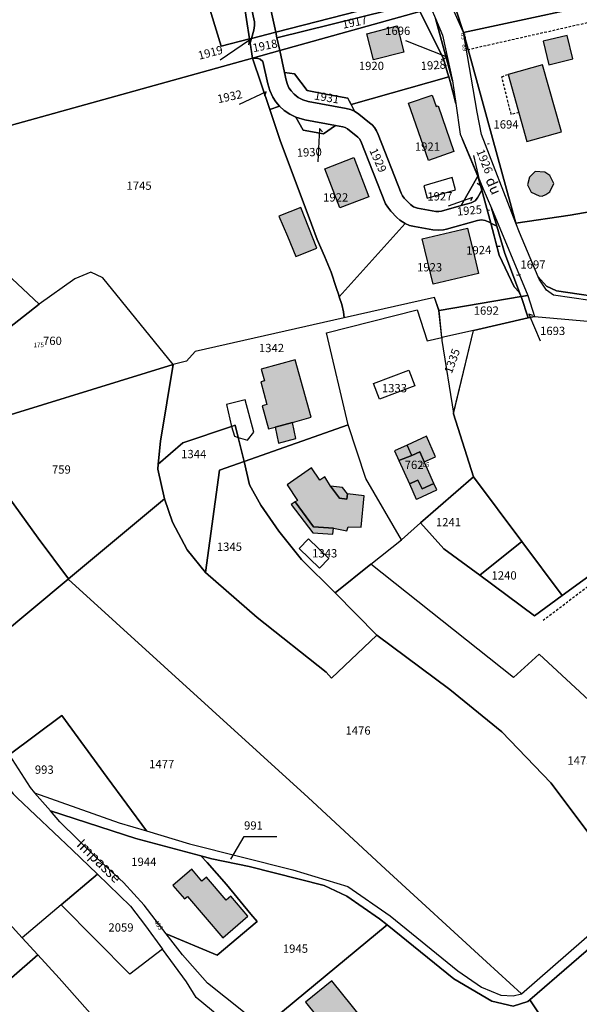
# Model space of a CAD drawing. Units: metres. Extents: x 1036326 to 1039189, y 6309086 to 6312814.
# Drawn here: x 1037448 to 1037582, y 6309961 to 6310198 of the extents above; entities that cross this region are included whole.
import ezdxf
from ezdxf.enums import TextEntityAlignment as Align

# ---------------------------------------------------------------- set-up
doc = ezdxf.new("R2010")
doc.units = ezdxf.units.M
doc.linetypes.add('TOPO1', pattern=[1, 0.6, -0.4])
for name, color, linetype in [('ig_cad_bati_dur', 152, 'CONTINUOUS'), ('ig_cad_bati_dur_hach', 24, 'CONTINUOUS'), ('ig_cad_bati_leger', 215, 'CONTINUOUS'), ('ig_cad_bati_leger_hach', 243, 'CONTINUOUS'), ('ig_cad_detail_lineaire', 252, 'TOPO1'), ('ig_cad_fleche_de_rattachement', 3, 'CONTINUOUS'), ('ig_cad_nom_voie', 8, 'CONTINUOUS'), ('ig_cad_numero_voie', 40, 'CONTINUOUS'), ('ig_cad_parcel', 3, 'CONTINUOUS'), ('ig_cad_parcel_num', 3, 'CONTINUOUS'), ('ig_cad_piscine_etang_bassin', 4, 'CONTINUOUS')]:
    doc.layers.add(name, color=color, linetype=linetype)
doc.styles.add('Times New Roman', font='times.ttf')

msp = doc.modelspace()

# ---------------------------------------------------------------- hatches: boundary and pattern name
at = {"layer": 'ig_cad_bati_dur_hach'}
for points in [[(1037531.2, 6310194.85), (1037538.54, 6310196.72), (1037540.14, 6310190.44), (1037532.79, 6310188.57)], [(1037579.51, 6310194.43), (1037573.7, 6310193.04), (1037575.07, 6310187.38), (1037580.87, 6310188.78)], [(1037573.56, 6310187.39), (1037565.25, 6310185.06), (1037569.8, 6310168.88), (1037578.1, 6310171.21)], [(1037541.24, 6310178.1), (1037546.92, 6310180.08), (1037547.88, 6310177.3), (1037548.36, 6310177.46), (1037552.2, 6310166.46), (1037546.06, 6310164.31)], [(1037521.1, 6310162.3), (1037528.09, 6310164.99), (1037531.71, 6310155.58), (1037524.72, 6310152.89)], [(1037573.46, 6310155.73), (1037574.35, 6310156.11), (1037575.32, 6310156.74), (1037576.25, 6310158.75), (1037575.35, 6310160.65), (1037574.08, 6310161.53), (1037571.76, 6310161.65), (1037570.43, 6310160.29), (1037569.93, 6310158.45), (1037570.85, 6310156.66), (1037572.72, 6310155.8)], [(1037510, 6310150.89), (1037512.05, 6310146.03), (1037514.11, 6310141.18), (1037519.16, 6310143.18), (1037515.29, 6310152.96)], [(1037544.55, 6310145.4), (1037555.49, 6310148.01), (1037557.12, 6310141.2), (1037558.11, 6310137.07), (1037547.17, 6310134.47)], [(1037513.28, 6310101.19), (1037517.77, 6310102.43), (1037513.94, 6310116.28), (1037505.76, 6310114.02), (1037506.53, 6310111.21), (1037505.61, 6310110.96), (1037507.13, 6310105.47), (1037505.95, 6310105.15), (1037507.48, 6310099.6), (1037509.12, 6310100.05)], [(1037545.05, 6310091.67), (1037547.77, 6310092.92), (1037545.55, 6310097.84), (1037540.95, 6310095.68), (1037537.86, 6310094.3), (1037538.91, 6310091.98), (1037542.07, 6310093.22), (1037543.96, 6310094.07)], [(1037547.39, 6310086.5), (1037543.96, 6310094.07), (1037542.07, 6310093.22), (1037538.91, 6310091.98), (1037541.46, 6310086.35), (1037543.48, 6310087.3), (1037544.51, 6310085.15)], [(1037526.5, 6310083.98), (1037526.38, 6310082.71), (1037524.62, 6310082.92), (1037522.48, 6310085.86), (1037521.07, 6310088.04), (1037519.9, 6310087.25), (1037517.89, 6310090.2), (1037512, 6310086.13), (1037514.52, 6310082.39), (1037513.93, 6310082.03), (1037518.32, 6310076.05), (1037523.15, 6310075.69), (1037526.41, 6310075.08), (1037526.68, 6310076.06), (1037529.8, 6310075.97), (1037530.56, 6310083.48), (1037526.52, 6310083.95)], [(1037547.39, 6310086.5), (1037544.51, 6310085.15), (1037543.48, 6310087.3), (1037541.46, 6310086.35), (1037543.12, 6310082.69), (1037543.39, 6310082.8), (1037548.1, 6310084.94)], [(1037496.52, 6309976.99), (1037502.55, 6309982.16), (1037498.4, 6309987), (1037497.28, 6309986.05), (1037492.54, 6309991.57), (1037491.46, 6309990.63), (1037488.98, 6309993.5), (1037484.46, 6309989.61), (1037487.26, 6309986.36), (1037487.95, 6309986.95)], [(1037523.74, 6309952.42), (1037530.09, 6309957.55), (1037522.78, 6309966.62), (1037516.41, 6309961.51)]]:
    msp.add_hatch(color=256, dxfattribs=at).paths.add_polyline_path(points)
at = {"layer": 'ig_cad_bati_leger_hach'}
for points in [[(1037513.28, 6310101.19), (1037509.12, 6310100.05), (1037509.92, 6310096.22), (1037514.1, 6310097.29)], [(1037526.5, 6310083.98), (1037525.35, 6310085.46), (1037522.48, 6310085.86), (1037524.62, 6310082.92), (1037526.38, 6310082.71)], [(1037523.15, 6310075.69), (1037518.32, 6310076.05), (1037513.93, 6310082.03), (1037512.95, 6310081.42), (1037518.19, 6310074.61), (1037523.01, 6310074.25)]]:
    msp.add_hatch(color=256, dxfattribs=at).paths.add_polyline_path(points)

# ---------------------------------------------------------------- linework, layer by layer
at = {"layer": 'ig_cad_bati_dur'}
for points in [[(1037531.2, 6310194.85), (1037538.54, 6310196.72), (1037540.14, 6310190.44), (1037532.79, 6310188.57)], [(1037579.51, 6310194.43), (1037573.7, 6310193.04), (1037575.07, 6310187.38), (1037580.87, 6310188.78)], [(1037573.56, 6310187.39), (1037565.25, 6310185.06), (1037569.8, 6310168.88), (1037578.1, 6310171.21)], [(1037541.24, 6310178.1), (1037546.92, 6310180.08), (1037547.88, 6310177.3), (1037548.36, 6310177.46), (1037552.2, 6310166.46), (1037546.06, 6310164.31)], [(1037521.1, 6310162.3), (1037528.09, 6310164.99), (1037531.71, 6310155.58), (1037524.72, 6310152.89)], [(1037573.46, 6310155.73), (1037574.35, 6310156.11), (1037575.32, 6310156.74), (1037576.25, 6310158.75), (1037575.35, 6310160.65), (1037574.08, 6310161.53), (1037571.76, 6310161.65), (1037570.43, 6310160.29), (1037569.93, 6310158.45), (1037570.85, 6310156.66), (1037572.72, 6310155.8)], [(1037510, 6310150.89), (1037512.05, 6310146.03), (1037514.11, 6310141.18), (1037519.16, 6310143.18), (1037515.29, 6310152.96)], [(1037544.55, 6310145.4), (1037555.49, 6310148.01), (1037557.12, 6310141.2), (1037558.11, 6310137.07), (1037547.17, 6310134.47)], [(1037513.28, 6310101.19), (1037517.77, 6310102.43), (1037513.94, 6310116.28), (1037505.76, 6310114.02), (1037506.53, 6310111.21), (1037505.61, 6310110.96), (1037507.13, 6310105.47), (1037505.95, 6310105.15), (1037507.48, 6310099.6), (1037509.12, 6310100.05)], [(1037545.05, 6310091.67), (1037547.77, 6310092.92), (1037545.55, 6310097.84), (1037540.95, 6310095.68), (1037537.86, 6310094.3), (1037538.91, 6310091.98), (1037542.07, 6310093.22), (1037543.96, 6310094.07)], [(1037547.39, 6310086.5), (1037543.96, 6310094.07), (1037542.07, 6310093.22), (1037538.91, 6310091.98), (1037541.46, 6310086.35), (1037543.48, 6310087.3), (1037544.51, 6310085.15)], [(1037526.5, 6310083.98), (1037526.38, 6310082.71), (1037524.62, 6310082.92), (1037522.48, 6310085.86), (1037521.07, 6310088.04), (1037519.9, 6310087.25), (1037517.89, 6310090.2), (1037512, 6310086.13), (1037514.52, 6310082.39), (1037513.93, 6310082.03), (1037518.32, 6310076.05), (1037523.15, 6310075.69), (1037526.41, 6310075.08), (1037526.68, 6310076.06), (1037529.8, 6310075.97), (1037530.56, 6310083.48), (1037526.52, 6310083.95)], [(1037547.39, 6310086.5), (1037544.51, 6310085.15), (1037543.48, 6310087.3), (1037541.46, 6310086.35), (1037543.12, 6310082.69), (1037543.39, 6310082.8), (1037548.1, 6310084.94)], [(1037496.52, 6309976.99), (1037502.55, 6309982.16), (1037498.4, 6309987), (1037497.28, 6309986.05), (1037492.54, 6309991.57), (1037491.46, 6309990.63), (1037488.98, 6309993.5), (1037484.46, 6309989.61), (1037487.26, 6309986.36), (1037487.95, 6309986.95)], [(1037523.74, 6309952.42), (1037530.09, 6309957.55), (1037522.78, 6309966.62), (1037516.41, 6309961.51)]]:
    msp.add_lwpolyline(points, close=True, dxfattribs=at)
at = {"layer": 'ig_cad_bati_leger'}
for points in [[(1037513.28, 6310101.19), (1037509.12, 6310100.05), (1037509.92, 6310096.22), (1037514.1, 6310097.29)], [(1037526.5, 6310083.98), (1037525.35, 6310085.46), (1037522.48, 6310085.86), (1037524.62, 6310082.92), (1037526.38, 6310082.71)], [(1037523.15, 6310075.69), (1037518.32, 6310076.05), (1037513.93, 6310082.03), (1037512.95, 6310081.42), (1037518.19, 6310074.61), (1037523.01, 6310074.25)]]:
    msp.add_lwpolyline(points, close=True, dxfattribs=at)
at = {"layer": 'ig_cad_detail_lineaire'}
for points in [[(1037608.71, 6310202.96), (1037555.27, 6310190.91)], [(1037567.84, 6310175.85), (1037566.03, 6310175.41), (1037563.71, 6310184.49), (1037565.25, 6310185.06)], [(1037623.79, 6310011.55), (1037632.99, 6310022.32), (1037608.66, 6310055.61), (1037599.96, 6310067.85), (1037597.29, 6310069.06), (1037593.27, 6310068.19), (1037573.71, 6310053.44)]]:
    msp.add_lwpolyline(points, dxfattribs=at)
at = {"layer": 'ig_cad_fleche_de_rattachement'}
for points in [[(1037502.73, 6310192.14), (1037502.95, 6310193.34), (1037495.81, 6310188.45)], [(1037549.17, 6310188.61), (1037550.55, 6310189.22), (1037540.63, 6310193.15)], [(1037550.3, 6310187.18), (1037549.98, 6310187.06)], [(1037506.62, 6310179.86), (1037506.96, 6310180.81), (1037500.42, 6310177.77)], [(1037520.52, 6310171.2), (1037519.75, 6310172.03), (1037519.37, 6310163.98)], [(1037560.31, 6310168.31), (1037560.68, 6310168.4)], [(1037557.77, 6310158.82), (1037558.65, 6310158.27), (1037556.98, 6310165.49)], [(1037556.3, 6310154.63), (1037556.65, 6310155.42), (1037550.82, 6310153.28)], [(1037560.76, 6310152.26), (1037560.27, 6310152.31)], [(1037563.38, 6310143.58), (1037562.74, 6310143.57)], [(1037567.41, 6310136.77), (1037567.34, 6310136.67), (1037568.24, 6310136.82)], [(1037571.18, 6310126.94), (1037570.26, 6310127.31), (1037572.97, 6310120.83)], [(1037498.43, 6309995.92), (1037501.59, 6310001.43), (1037509.54, 6310001.39)]]:
    msp.add_lwpolyline(points, dxfattribs=at)
at = {"layer": 'ig_cad_parcel'}
for points in [[(1037475.28, 6310259.89), (1037475.58, 6310260.02), (1037480.9, 6310262.28), (1037483.04, 6310262.98), (1037483.14, 6310263.02), (1037490.59, 6310242.65), (1037495.22, 6310243.37), (1037502.91, 6310193.59), (1037496.12, 6310191.83)], [(1037503.36, 6310193.71), (1037502.91, 6310193.59), (1037496.08, 6310237.79), (1037496.5, 6310237.93), (1037498.54, 6310225.88), (1037498.56, 6310225.79), (1037500.79, 6310213.07), (1037501.21, 6310210.95), (1037504.08, 6310197.72), (1037504.1, 6310196.86), (1037503.95, 6310195.74)], [(1037537.67, 6310220.78), (1037542.18, 6310203.78), (1037509.23, 6310195.24), (1037507.01, 6310205.44), (1037508.93, 6310208.43), (1037508.08, 6310212.36)], [(1037548.25, 6310214.67), (1037560.14, 6310217.7), (1037570.08, 6310220.23), (1037572.64, 6310209.06), (1037590.4, 6310213.72), (1037588.71, 6310220.43), (1037596.56, 6310222.5), (1037603.35, 6310205.92), (1037595.76, 6310204.09), (1037554.54, 6310195.17), (1037550.65, 6310206.99)], [(1037554.54, 6310195.17), (1037548.68, 6310208.24), (1037546.81, 6310214.31), (1037548.25, 6310214.67), (1037550.65, 6310206.99)], [(1037509.23, 6310195.24), (1037542.18, 6310203.78), (1037543.02, 6310202.1), (1037509.53, 6310193.87)], [(1037554.54, 6310195.17), (1037595.76, 6310204.09), (1037606.89, 6310156.17), (1037595.42, 6310153.77), (1037580.21, 6310151.13), (1037567.11, 6310149.2)], [(1037543.99, 6310200.2), (1037510.19, 6310190.81), (1037509.53, 6310193.87), (1037543.02, 6310202.1)], [(1037510.19, 6310190.81), (1037543.99, 6310200.2), (1037549.62, 6310189.02), (1037549.92, 6310188), (1037550.66, 6310185.43), (1037550.95, 6310184.47), (1037527.39, 6310177.76), (1037526.93, 6310178.67), (1037526.59, 6310179.33), (1037521.7, 6310180.24), (1037516.78, 6310181.19), (1037513.74, 6310185.17), (1037511.35, 6310185.49)], [(1037543.99, 6310200.2), (1037546.73, 6310200.96), (1037547.72, 6310198.55), (1037551.82, 6310183.52), (1037552.62, 6310178.02), (1037551.28, 6310183.34), (1037550.95, 6310184.47), (1037550.66, 6310185.43), (1037549.92, 6310188), (1037549.62, 6310189.02)], [(1037547.72, 6310198.55), (1037549.41, 6310194.5), (1037551.82, 6310183.52)], [(1037510.19, 6310190.81), (1037503.63, 6310188.98), (1037503.06, 6310192.65), (1037503.36, 6310193.71), (1037509.23, 6310195.24), (1037509.53, 6310193.87)], [(1037567.11, 6310149.2), (1037558.82, 6310170.59), (1037557.81, 6310175.99), (1037554.54, 6310195.17)], [(1037503.06, 6310192.65), (1037502.91, 6310193.59), (1037503.36, 6310193.71)], [(1037503.63, 6310188.98), (1037510.19, 6310190.81), (1037511.35, 6310185.49), (1037511.73, 6310183.7), (1037512.06, 6310182.63), (1037512.43, 6310181.84), (1037512.94, 6310181.07), (1037513.67, 6310180.26), (1037514.62, 6310179.5), (1037515.74, 6310178.92), (1037517.08, 6310178.52), (1037526.2, 6310176.86), (1037527.24, 6310176.59), (1037528.19, 6310176.18), (1037529.31, 6310175.46), (1037531.88, 6310173.41), (1037532.48, 6310172.87), (1037533.04, 6310172.22), (1037533.56, 6310171.44), (1037533.95, 6310170.6), (1037539.47, 6310156.43), (1037539.79, 6310155.82), (1037540.22, 6310155.26), (1037541.7, 6310153.73), (1037542.44, 6310153.17), (1037543.45, 6310152.81), (1037547.86, 6310152.03), (1037548.55, 6310151.98), (1037549.2, 6310152.1), (1037553.96, 6310153.44), (1037556.37, 6310154.11), (1037557.29, 6310154.6), (1037557.86, 6310155.3), (1037558.89, 6310157.13), (1037561.12, 6310149.23), (1037560.56, 6310149.55), (1037559.76, 6310149.88), (1037558.83, 6310150), (1037557.9, 6310149.87), (1037550.42, 6310147.76), (1037549.67, 6310147.59), (1037548.39, 6310147.48), (1037547.08, 6310147.59), (1037542.67, 6310148.37), (1037541.51, 6310148.67), (1037540.47, 6310149.12), (1037539.19, 6310149.94), (1037538.47, 6310150.59), (1037536.99, 6310152.12), (1037536.23, 6310153.02), (1037535.69, 6310153.89), (1037529.76, 6310168.97), (1037529.46, 6310169.5), (1037529.07, 6310169.89), (1037526.51, 6310171.93), (1037526, 6310172.25), (1037525.4, 6310172.43), (1037523.67, 6310172.74), (1037516.28, 6310174.09), (1037514.1, 6310174.71), (1037512.6, 6310175.46), (1037511.26, 6310176.39), (1037510.14, 6310177.41), (1037509.28, 6310178.44), (1037508.53, 6310179.59), (1037507.79, 6310181.17), (1037507.33, 6310182.74), (1037506.15, 6310188.17), (1037505.51, 6310188.74), (1037504.7, 6310189)], [(1037467.59, 6310136.02), (1037464.65, 6310137.41), (1037460.81, 6310135.8), (1037452.17, 6310129.66), (1037435.15, 6310145.59), (1037428.73, 6310151.81), (1037428.73, 6310151.98), (1037428.99, 6310168.25), (1037503.63, 6310188.98), (1037507.78, 6310176.59), (1037510.29, 6310169.09), (1037517.87, 6310148.97), (1037519.24, 6310145.3), (1037521.01, 6310141.24), (1037522.59, 6310137.39), (1037523.81, 6310133.66), (1037524.44, 6310131.81), (1037524.57, 6310131.43), (1037525.16, 6310129.63), (1037525.6, 6310127.83), (1037525.77, 6310126.37), (1037489.82, 6310118.3), (1037487.72, 6310115.97), (1037484.52, 6310115.14)], [(1037507.78, 6310176.59), (1037503.63, 6310188.98), (1037504.7, 6310189), (1037505.51, 6310188.74), (1037506.15, 6310188.17), (1037507.33, 6310182.74), (1037507.79, 6310181.17), (1037508.53, 6310179.59), (1037509.28, 6310178.44), (1037510.14, 6310177.41)], [(1037511.73, 6310183.7), (1037511.35, 6310185.49), (1037513.74, 6310185.17), (1037516.78, 6310181.19), (1037521.7, 6310180.24), (1037526.59, 6310179.33), (1037526.93, 6310178.67), (1037527.39, 6310177.76), (1037528.19, 6310176.18), (1037527.24, 6310176.59), (1037526.2, 6310176.86), (1037517.08, 6310178.52), (1037515.74, 6310178.92), (1037514.62, 6310179.5), (1037513.67, 6310180.26), (1037512.94, 6310181.07), (1037512.43, 6310181.84), (1037512.06, 6310182.63)], [(1037552.62, 6310178.02), (1037553.7, 6310170.61), (1037554.24, 6310169.33), (1037557.92, 6310160.53), (1037553.96, 6310153.44), (1037549.2, 6310152.1), (1037548.55, 6310151.98), (1037547.86, 6310152.03), (1037543.45, 6310152.81), (1037542.44, 6310153.17), (1037541.7, 6310153.73), (1037540.22, 6310155.26), (1037539.79, 6310155.82), (1037539.47, 6310156.43), (1037533.95, 6310170.6), (1037533.56, 6310171.44), (1037533.04, 6310172.22), (1037532.48, 6310172.87), (1037531.88, 6310173.41), (1037529.31, 6310175.46), (1037528.19, 6310176.18), (1037527.39, 6310177.76), (1037550.95, 6310184.47), (1037551.28, 6310183.34)], [(1037524.57, 6310131.43), (1037524.44, 6310131.81), (1037523.81, 6310133.66), (1037522.59, 6310137.39), (1037521.01, 6310141.24), (1037519.24, 6310145.3), (1037517.87, 6310148.97), (1037510.29, 6310169.09), (1037507.78, 6310176.59), (1037510.14, 6310177.41), (1037511.26, 6310176.39), (1037512.6, 6310175.46), (1037514.1, 6310174.71), (1037515.84, 6310171.63), (1037520.76, 6310170.73), (1037523.67, 6310172.74), (1037525.4, 6310172.43), (1037526, 6310172.25), (1037526.51, 6310171.93), (1037529.07, 6310169.89), (1037529.46, 6310169.5), (1037529.76, 6310168.97), (1037535.69, 6310153.89), (1037536.23, 6310153.02), (1037536.99, 6310152.12), (1037538.47, 6310150.59), (1037539.19, 6310149.94), (1037540.47, 6310149.12)], [(1037515.84, 6310171.63), (1037514.1, 6310174.71), (1037516.28, 6310174.09), (1037523.67, 6310172.74), (1037520.76, 6310170.73)], [(1037554.24, 6310169.33), (1037556.9, 6310163.13), (1037559.19, 6310157.66), (1037558.89, 6310157.13), (1037557.92, 6310160.53)], [(1037556.37, 6310154.11), (1037553.96, 6310153.44), (1037557.92, 6310160.53), (1037558.89, 6310157.13), (1037557.86, 6310155.3), (1037557.29, 6310154.6)], [(1037559.19, 6310157.66), (1037561.23, 6310152.79), (1037562.52, 6310148.46), (1037561.12, 6310149.23), (1037558.89, 6310157.13)], [(1037572.5, 6310136.25), (1037567.99, 6310146.95), (1037567.11, 6310149.2), (1037580.21, 6310151.13), (1037595.42, 6310153.77), (1037606.89, 6310156.17), (1037610.28, 6310156.88), (1037610.12, 6310151.63), (1037609.9, 6310143.79), (1037609.46, 6310128.53), (1037595.99, 6310130.06), (1037591.18, 6310130.82), (1037576.89, 6310132.88), (1037574.49, 6310134.04)], [(1037426.06, 6310109.18), (1037452.17, 6310129.66), (1037435.15, 6310145.59), (1037428.73, 6310151.81), (1037428.73, 6310151.98), (1037413.15, 6310146.34), (1037405.29, 6310135.77), (1037425.97, 6310109.31)], [(1037561.23, 6310152.79), (1037570.04, 6310131.78), (1037568.41, 6310131.49), (1037568.28, 6310131.84), (1037564.47, 6310141.91), (1037562.52, 6310148.46)], [(1037525.6, 6310127.83), (1037525.16, 6310129.63), (1037524.57, 6310131.43), (1037540.47, 6310149.12), (1037541.51, 6310148.67), (1037542.67, 6310148.37), (1037547.08, 6310147.59), (1037548.39, 6310147.48), (1037549.67, 6310147.59), (1037550.42, 6310147.76), (1037557.9, 6310149.87), (1037558.83, 6310150), (1037559.76, 6310149.88), (1037560.56, 6310149.55), (1037561.12, 6310149.23), (1037561.91, 6310146.17), (1037562.19, 6310144.89), (1037563.13, 6310141.45), (1037566.69, 6310133.83), (1037567.94, 6310132.55), (1037568.28, 6310131.84), (1037568.41, 6310131.49), (1037548.61, 6310128.13), (1037548.57, 6310128.12), (1037547.55, 6310131.26), (1037525.77, 6310126.37)], [(1037562.52, 6310148.46), (1037564.47, 6310141.91), (1037568.28, 6310131.84), (1037567.94, 6310132.55), (1037566.69, 6310133.83), (1037563.13, 6310141.45), (1037562.19, 6310144.89), (1037561.91, 6310146.17), (1037561.12, 6310149.23)], [(1037426.06, 6310109.18), (1037433.52, 6310098.84), (1037433.42, 6310099.43), (1037484.52, 6310115.14), (1037467.59, 6310136.02), (1037464.65, 6310137.41), (1037460.81, 6310135.8), (1037452.17, 6310129.66)], [(1037589.45, 6310129.89), (1037576.17, 6310131.85), (1037574.49, 6310133.04), (1037572.74, 6310135.67), (1037572.5, 6310136.25), (1037574.49, 6310134.04), (1037576.89, 6310132.88), (1037591.18, 6310130.82), (1037595.99, 6310130.06), (1037609.46, 6310128.53), (1037609.45, 6310128.08)], [(1037484.52, 6310115.14), (1037481.44, 6310096.64), (1037480.93, 6310091.14), (1037486.84, 6310096.24), (1037498.54, 6310100.21), (1037498.55, 6310100.22), (1037499.48, 6310100.54), (1037500.2, 6310097.58), (1037501.59, 6310091.73), (1037526.73, 6310100.57), (1037526.72, 6310100.63), (1037521.45, 6310122.81), (1037543.34, 6310128.35), (1037545.78, 6310120.83), (1037549.25, 6310121.62), (1037548.61, 6310128.12), (1037548.61, 6310128.13), (1037547.55, 6310131.26), (1037525.77, 6310126.37), (1037489.82, 6310118.3), (1037487.72, 6310115.97)], [(1037548.57, 6310128.12), (1037548.61, 6310128.13), (1037568.41, 6310131.49), (1037570.12, 6310126.36), (1037556.9, 6310123.36), (1037549.25, 6310121.62)], [(1037568.41, 6310131.49), (1037570.04, 6310131.78), (1037571.61, 6310126.7), (1037570.12, 6310126.36)], [(1037556.93, 6310088.07), (1037544.16, 6310076.95), (1037539.53, 6310072.86), (1037530.94, 6310087.65), (1037526.73, 6310100.57), (1037526.72, 6310100.63), (1037521.45, 6310122.81), (1037543.34, 6310128.35), (1037545.78, 6310120.83), (1037549.25, 6310121.62), (1037549.31, 6310120.95), (1037552.1, 6310103.44), (1037552.07, 6310103.29)], [(1037552.07, 6310103.29), (1037556.9, 6310123.36), (1037549.25, 6310121.62), (1037549.31, 6310120.95), (1037552.1, 6310103.44)], [(1037433.52, 6310098.84), (1037451.95, 6310073.31), (1037459.26, 6310063.47), (1037482.46, 6310082.77), (1037480.81, 6310089.92), (1037480.93, 6310091.14), (1037481.44, 6310096.64), (1037484.52, 6310115.14), (1037433.42, 6310099.43)], [(1037480.93, 6310091.14), (1037480.81, 6310089.92), (1037482.46, 6310082.77), (1037484.37, 6310077.11), (1037487.92, 6310070.45), (1037492.31, 6310065.01), (1037492.34, 6310064.98), (1037495.67, 6310089.66), (1037501.59, 6310091.73), (1037500.2, 6310097.58), (1037499.48, 6310100.54), (1037498.55, 6310100.22), (1037498.54, 6310100.21), (1037486.84, 6310096.24)], [(1037526.72, 6310100.63), (1037501.59, 6310091.73), (1037502.93, 6310086.11), (1037505.63, 6310081.21), (1037509.97, 6310074.99), (1037515.45, 6310068.18), (1037523.55, 6310060.12), (1037532.16, 6310066.99), (1037539.53, 6310072.86), (1037530.94, 6310087.65), (1037526.73, 6310100.57)], [(1037442.09, 6310049.21), (1037459.16, 6310063.39), (1037459.26, 6310063.47), (1037451.95, 6310073.31), (1037433.52, 6310098.84), (1037439.26, 6310065.62), (1037440.52, 6310058.36)], [(1037547.39, 6310086.5), (1037543.96, 6310094.07), (1037542.07, 6310093.22), (1037540.95, 6310095.68), (1037537.86, 6310094.3), (1037538.91, 6310091.98), (1037541.46, 6310086.35), (1037543.48, 6310087.3), (1037544.51, 6310085.15)], [(1037547.39, 6310086.5), (1037543.96, 6310094.07), (1037542.07, 6310093.22), (1037540.95, 6310095.68), (1037537.86, 6310094.3), (1037538.91, 6310091.98), (1037541.46, 6310086.35), (1037543.48, 6310087.3), (1037544.51, 6310085.15)], [(1037501.59, 6310091.73), (1037495.67, 6310089.66), (1037492.34, 6310064.98), (1037504.76, 6310054.18), (1037521.42, 6310040.99), (1037522.72, 6310039.55), (1037533.6, 6310049.92), (1037523.55, 6310060.12), (1037515.45, 6310068.18), (1037509.97, 6310074.99), (1037505.63, 6310081.21), (1037502.93, 6310086.11)], [(1037568.54, 6310072.51), (1037558.41, 6310064.35), (1037549.79, 6310070.71), (1037544.16, 6310076.95), (1037556.93, 6310088.07)], [(1037568.45, 6309963.46), (1037587.38, 6309979.96), (1037595.31, 6309986.84), (1037584.77, 6310002.06), (1037575.59, 6310014.29), (1037563.74, 6310026.62), (1037551.17, 6310036.78), (1037533.6, 6310049.92), (1037522.72, 6310039.55), (1037521.42, 6310040.99), (1037504.76, 6310054.18), (1037492.34, 6310064.98), (1037492.31, 6310065.01), (1037487.92, 6310070.45), (1037484.37, 6310077.11), (1037482.46, 6310082.77), (1037459.26, 6310063.47), (1037459.16, 6310063.39), (1037517.03, 6310010.78), (1037535.69, 6309993.54), (1037560.03, 6309971.19)], [(1037631.62, 6310018.59), (1037624.09, 6310011.8), (1037616.29, 6310005.03), (1037572.72, 6310045.35), (1037566.56, 6310039.72), (1037532.16, 6310066.99), (1037539.53, 6310072.86), (1037544.16, 6310076.95), (1037549.79, 6310070.71), (1037558.41, 6310064.35), (1037571.64, 6310054.56), (1037578.31, 6310059.44), (1037593.22, 6310070.35), (1037597.92, 6310070.97), (1037599.7, 6310070.22), (1037599.94, 6310070.1), (1037607.04, 6310060.63), (1037632.05, 6310026.78), (1037635.15, 6310021.76)], [(1037578.31, 6310059.44), (1037571.64, 6310054.56), (1037558.41, 6310064.35), (1037568.54, 6310072.51)], [(1037595.31, 6309986.84), (1037616.29, 6310005.03), (1037572.72, 6310045.35), (1037566.56, 6310039.72), (1037532.16, 6310066.99), (1037523.55, 6310060.12), (1037533.6, 6310049.92), (1037551.17, 6310036.78), (1037563.74, 6310026.62), (1037575.59, 6310014.29), (1037584.77, 6310002.06)], [(1037478.1, 6310002.74), (1037488.43, 6309999.66), (1037513.34, 6309993.33), (1037526.6, 6309989.35), (1037536.81, 6309982.26), (1037553.13, 6309968.99), (1037558.83, 6309965.08), (1037563.54, 6309963.14), (1037566.47, 6309962.98), (1037568.45, 6309963.46), (1037560.03, 6309971.19), (1037535.69, 6309993.54), (1037517.03, 6310010.78), (1037459.16, 6310063.39), (1037442.09, 6310049.21), (1037429.98, 6310039.14), (1037439.51, 6310029.33), (1037444.74, 6310021.48), (1037444.98, 6310021.1), (1037457.68, 6310030.52), (1037468.6, 6310015.58)], [(1037451.11, 6310011.93), (1037471.49, 6310004.71), (1037478.1, 6310002.74), (1037468.6, 6310015.58), (1037457.68, 6310030.52), (1037444.98, 6310021.1), (1037450.03, 6310013.18)], [(1037457.5, 6309984.91), (1037448.13, 6309976.97), (1037426.27, 6310000.97), (1037423.28, 6310004.27), (1037419.65, 6310008.26), (1037430.42, 6310016.37), (1037431.04, 6310016.84), (1037432.49, 6310014.7), (1037434.87, 6310016.4), (1037433.36, 6310018.58), (1037437.43, 6310021.67), (1037440.55, 6310023.35), (1037441.85, 6310019.45), (1037443.34, 6310014.96), (1037445.95, 6310011.64), (1037446.89, 6310010.75), (1037460.19, 6309998.18), (1037466.24, 6309992.33)], [(1037482.86, 6309977.96), (1037477.48, 6309984.88), (1037472.5, 6309990.32), (1037465.94, 6309996.35), (1037457.2, 6310004.92), (1037454.91, 6310007.57), (1037475.49, 6310000.95), (1037491.15, 6309996.76), (1037492.71, 6309995.12), (1037497.34, 6309989.82), (1037503.26, 6309982.68), (1037504.79, 6309980.92), (1037495.09, 6309972.77)], [(1037404.41, 6309931.62), (1037424.46, 6309949.04), (1037451.88, 6309972.85), (1037448.13, 6309976.97), (1037426.27, 6310000.97), (1037415.6, 6309993.8), (1037414.34, 6309995.47), (1037376.88, 6309960.96), (1037394.95, 6309941.74)], [(1037492.8, 6309966.09), (1037486.79, 6309972.9), (1037482.86, 6309977.96), (1037495.09, 6309972.77), (1037504.79, 6309980.92), (1037503.26, 6309982.68), (1037497.34, 6309989.82), (1037492.71, 6309995.12), (1037491.15, 6309996.76), (1037493.82, 6309996.04), (1037502.81, 6309994.15), (1037520.94, 6309989.61), (1037526.34, 6309986.98), (1037534.26, 6309981.52), (1037536.07, 6309980.07), (1037506.19, 6309955.39)], [(1037466.24, 6309992.33), (1037474.23, 6309984.62), (1037477.88, 6309979.88), (1037481.95, 6309974.28), (1037474.09, 6309968.2), (1037457.5, 6309984.91)], [(1037475.24, 6309946.67), (1037478.7, 6309942.78), (1037488.76, 6309931.44), (1037509.21, 6309948.46), (1037497.91, 6309956.1), (1037490.02, 6309962.58), (1037487.69, 6309966.35), (1037481.95, 6309974.28), (1037474.09, 6309968.2), (1037457.5, 6309984.91), (1037448.13, 6309976.97), (1037451.88, 6309972.85), (1037456.99, 6309967.23), (1037465.69, 6309957.43)], [(1037601.6, 6309920.37), (1037591.83, 6309930.85), (1037579.95, 6309947.83), (1037579.61, 6309948.35), (1037570.46, 6309962.03), (1037590.55, 6309979.37), (1037592.71, 6309981.24), (1037613.56, 6309958.15), (1037633.13, 6309936.49), (1037605.63, 6309913.44)], [(1037558.06, 6309931.69), (1037538.42, 6309917.24), (1037528.74, 6309931.11), (1037516.92, 6309947.14), (1037509.97, 6309952.38), (1037506.19, 6309955.39), (1037536.07, 6309980.07), (1037552.2, 6309967.08), (1037561.34, 6309961.7), (1037566.49, 6309960.49), (1037570.01, 6309961.64), (1037570.46, 6309962.03), (1037579.61, 6309948.35)], [(1037435.67, 6309936.29), (1037438.74, 6309932.8), (1037465.69, 6309957.43), (1037456.99, 6309967.23), (1037451.88, 6309972.85), (1037424.46, 6309949.04)]]:
    msp.add_lwpolyline(points, close=True, dxfattribs=at)
for points in [[(1037475.28, 6310259.89), (1037496.12, 6310191.83), (1037502.91, 6310193.59), (1037503.63, 6310188.98), (1037428.99, 6310168.25), (1037429.13, 6310176.81), (1037433.27, 6310181.54), (1037435.11, 6310185.51), (1037435, 6310188.71), (1037433.61, 6310194.9), (1037430.98, 6310202.07)], [(1037507.01, 6310205.44), (1037509.23, 6310195.24), (1037503.36, 6310193.71), (1037503.95, 6310195.74), (1037504.1, 6310196.86), (1037504.08, 6310197.72), (1037501.21, 6310210.95)], [(1037593.22, 6310070.35), (1037578.31, 6310059.44), (1037568.54, 6310072.51), (1037556.93, 6310088.07), (1037552.07, 6310103.29), (1037552.1, 6310103.44), (1037556.9, 6310123.36), (1037570.12, 6310126.36), (1037571.61, 6310126.7), (1037608.26, 6310123.52)], [(1037590.55, 6309979.37), (1037570.46, 6309962.03), (1037570.01, 6309961.64), (1037566.49, 6309960.49), (1037561.34, 6309961.7), (1037552.2, 6309967.08), (1037536.07, 6309980.07), (1037534.26, 6309981.52), (1037526.34, 6309986.98), (1037520.94, 6309989.61), (1037502.81, 6309994.15), (1037493.82, 6309996.04), (1037491.15, 6309996.76), (1037475.49, 6310000.95), (1037454.91, 6310007.57), (1037451.11, 6310011.93), (1037471.49, 6310004.71), (1037478.1, 6310002.74), (1037488.43, 6309999.66), (1037513.34, 6309993.33), (1037526.6, 6309989.35), (1037536.81, 6309982.26), (1037553.13, 6309968.99), (1037558.83, 6309965.08), (1037563.54, 6309963.14), (1037566.47, 6309962.98), (1037568.45, 6309963.46), (1037587.38, 6309979.96)]]:
    msp.add_lwpolyline(points, dxfattribs=at)
at = {"layer": 'ig_cad_piscine_etang_bassin'}
for points in [[(1037545.77, 6310155.26), (1037552.56, 6310157.23), (1037551.75, 6310160.18), (1037544.95, 6310158.21)], [(1037532.81, 6310110.54), (1037541.36, 6310113.75), (1037542.78, 6310109.97), (1037534.23, 6310106.76)], [(1037532.81, 6310110.54), (1037541.36, 6310113.75), (1037542.78, 6310109.97), (1037534.23, 6310106.76)], [(1037498.55, 6310100.22), (1037499.48, 6310100.54), (1037500.2, 6310097.58), (1037502.41, 6310096.93), (1037503.96, 6310098.8), (1037501.9, 6310106.62), (1037497.33, 6310105.47)], [(1037498.55, 6310100.22), (1037498.54, 6310100.21), (1037499.33, 6310097.83), (1037500.2, 6310097.58), (1037499.48, 6310100.54)], [(1037514.9, 6310070.81), (1037519.81, 6310066.04), (1037522.05, 6310068.36), (1037517.15, 6310073.13)]]:
    msp.add_lwpolyline(points, close=True, dxfattribs=at)

# ---------------------------------------------------------------- texts
at = {"layer": 'ig_cad_nom_voie', "style": 'Times New Roman'}
for s, rotation, p in [('du', 293.6, (1037559.03, 6310159.3)), ('Impasse', 315.6, (1037460.5, 6309998.7))]:
    msp.add_text(s, height=2.5, rotation=rotation, dxfattribs=at).set_placement(p, align=Align.BOTTOM_LEFT)
at = {"layer": 'ig_cad_numero_voie', "style": 'Times New Roman'}
for s, rotation, p in [('83', 280.9, (1037553.47, 6310194.9)), ('89', 279.1, (1037553.78, 6310192.18)), ('403', 304.1, (1037479.56, 6309980.56))]:
    msp.add_text(s, height=1.1, rotation=rotation, dxfattribs=at).set_placement(p, align=Align.BOTTOM_LEFT)
for s, p in [('175', (1037450.86, 6310118.96)), ('205', (1037543.79, 6310090.1))]:
    msp.add_text(s, height=1.1, dxfattribs=at).set_placement(p, align=Align.BOTTOM_LEFT)
at = {"layer": 'ig_cad_parcel_num', "style": 'Times New Roman'}
for s, rotation, p in [('1917', 11.5, (1037525.61, 6310195.44)), ('1919', 14.6, (1037490.96, 6310187.97)), ('1918', 11.4, (1037504, 6310189.79)), ('1928', 3.4, (1037544.29, 6310185.47)), ('1932', 12.3, (1037495.53, 6310177.48)), ('1931', 350.3, (1037518.29, 6310178.41)), ('1930', 2.4, (1037514.36, 6310164.55)), ('1929', 294.4, (1037531.19, 6310166.45)), ('1926', 291.9, (1037556.97, 6310166.3)), ('1927', 0.5, (1037545.8, 6310154.02)), ('1925', 5.4, (1037553.07, 6310150.37)), ('1924', 1.8, (1037555.2, 6310140.98)), ('1335', 70.2, (1037552.26, 6310112.59))]:
    msp.add_text(s, height=2, rotation=rotation, dxfattribs=at).set_placement(p, align=Align.BOTTOM_LEFT)
for s, p in [('1696', (1037535.62, 6310193.94)), ('1920', (1037529.28, 6310185.47)), ('1694', (1037561.73, 6310171.38)), ('1921', (1037542.79, 6310166.03)), ('1745', (1037473.26, 6310156.61)), ('1922', (1037520.66, 6310153.78)), ('1697', (1037568.23, 6310137.61)), ('1923', (1037543.31, 6310136.95)), ('1692', (1037556.97, 6310126.51)), ('1693', (1037572.97, 6310121.62)), ('760', (1037453.13, 6310119.22)), ('1342', (1037505.19, 6310117.49)), ('1333', (1037534.83, 6310107.82)), ('1344', (1037486.44, 6310091.94)), ('759', (1037455.29, 6310088.21)), ('762', (1037540.33, 6310089.34)), ('1241', (1037547.85, 6310075.51)), ('1345', (1037495.04, 6310069.6)), ('1343', (1037518.01, 6310068.02)), ('1240', (1037561.27, 6310062.69)), ('1476', (1037526.06, 6310025.31)), ('1477', (1037478.72, 6310017.22)), ('1475', (1037579.55, 6310018.07)), ('993', (1037451.17, 6310015.89)), ('991', (1037501.6, 6310002.43)), ('1944', (1037474.41, 6309993.68)), ('2059', (1037468.9, 6309977.85)), ('1945', (1037510.96, 6309972.75))]:
    msp.add_text(s, height=2, dxfattribs=at).set_placement(p, align=Align.BOTTOM_LEFT)

doc.saveas('drawing.dxf')
